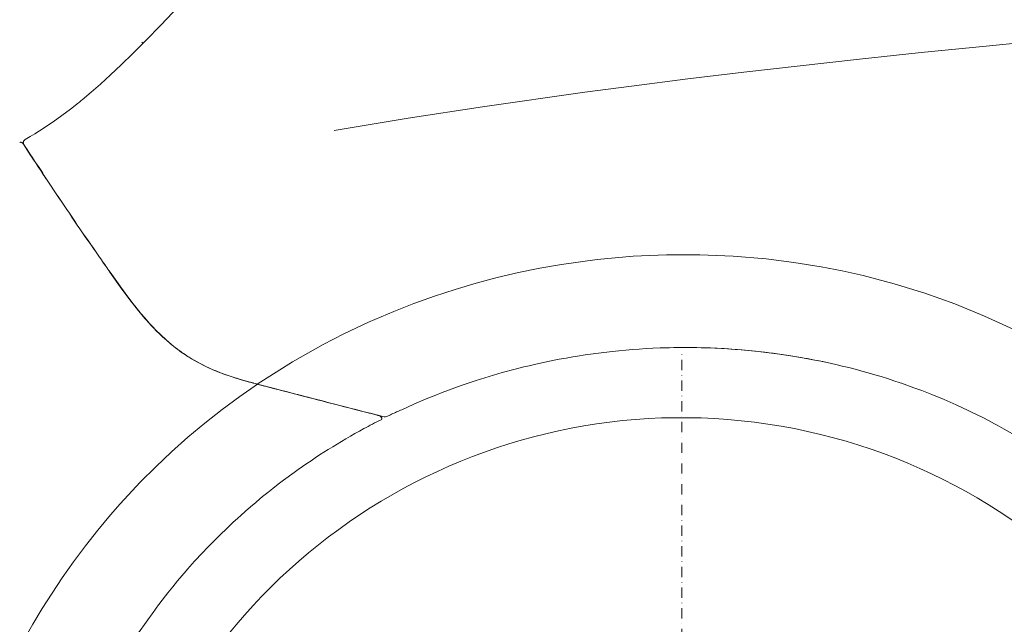
# Model space of a CAD drawing. Units: millimetres. Extents: x 0 to 17320, y 0 to 12230.
# Drawn here: x 3273 to 3848, y 8765 to 9119 of the extents above; entities that cross this region are included whole.
import ezdxf

# ---------------------------------------------------------------- set-up
doc = ezdxf.new("R2010")
doc.units = ezdxf.units.MM
doc.header["$LTSCALE"] = 12
doc.linetypes.add('STRICHPUNKT', pattern=[1, 0.5, -0.25, 0, -0.25])
doc.layers.add('110', color=7, linetype='Continuous')
doc.layers.add('111', color=7, linetype='Continuous')

# ---------------------------------------------------------------- blocks, each defined once
blk = doc.blocks.new('F33_VS20_4X2_HI_RS3')
at = {"layer": '110', "linetype": 'Continuous', "lineweight": 18}
blk.add_arc((-100.141452, -34.748148), 341, 0, 244.585379085, dxfattribs=at)
at = {"layer": '111', "linetype": 'STRICHPUNKT', "lineweight": 18}
blk.add_line((-100.141452, -440.34539), (-100.141452, 344.658118), dxfattribs=at)
blk = doc.blocks.new('FFH_VS20_ZM0_ZM4')
at = {"layer": '110', "linetype": 'Continuous', "lineweight": 18, "ltscale": 0.012983}
blk.add_line((-415.851563, 525.354492), (-415.49295, 525.730103), dxfattribs=at)
at = {"layer": '110', "linetype": 'Continuous', "lineweight": 18}
for p, q in [((77.788055, 523.481323), (138.779709, 529.235352)), ((39.825882, 519.674805), (1.890697, 515.677795)), ((77.788055, 523.481323), (39.825882, 519.674805)), ((-63.870766, 508.237366), (1.890697, 515.677795)), ((-96.709602, 504.25412), (-63.870766, 508.237366)), ((-129.516907, 500.080414), (-96.709602, 504.25412)), ((-216.644989, 487.960724), (-156.798294, 496.453064)), ((-156.798294, 496.453064), (-129.516907, 500.080414)), ((-260.102234, 481.298523), (-216.644989, 487.960724)), ((-303.479828, 474.199188), (-260.102234, 481.298523)), ((-170.605652, 395.844269), (-149.635788, 398.727509)), ((-149.635788, 398.727509), (-128.551987, 400.623871)), ((-327.878571, 338.822845), (-309.953156, 348.948792)), ((-348.46402, 325.877563), (-327.878571, 338.822845)), ((-474.219147, 194.715073), (-462.547058, 212.601334))]:
    blk.add_line(p, q, dxfattribs=at)
at = {"layer": '110', "linetype": 'Continuous', "lineweight": 18, "ltscale": 6.4e-05}
blk.add_line((-485.364319, 466.510712), (-485.362885, 466.508575), dxfattribs=at)
at = {"layer": '110', "linetype": 'Continuous', "lineweight": 18, "ltscale": 0.000227}
for p, q in [((-485.363159, 466.508942), (-485.358185, 466.501343)), ((-485.357819, 466.50116), (-485.362793, 466.508759))]:
    blk.add_line(p, q, dxfattribs=at)
at = {"layer": '110', "linetype": 'Continuous', "lineweight": 18, "ltscale": 0.005253}
blk.add_line((-484.2146, 468.760193), (-484.033295, 468.866364), dxfattribs=at)
at = {"layer": '110', "linetype": 'Continuous', "lineweight": 18, "ltscale": 0.026925}
for p, q in [((-477.123718, 453.894287), (-476.531006, 452.995056)), ((-476.531006, 452.995056), (-477.123688, 453.894287))]:
    blk.add_line(p, q, dxfattribs=at)
at = {"layer": '110', "linetype": 'Continuous', "lineweight": 18, "ltscale": 0.04513}
blk.add_line((-477.004395, 453.965332), (-476.010498, 452.458374), dxfattribs=at)
at = {"layer": '110', "linetype": 'Continuous', "lineweight": 18, "ltscale": 0.071193}
blk.add_line((-474.440399, 450.082611), (-476.010498, 452.458374), dxfattribs=at)
at = {"layer": '110', "linetype": 'Continuous', "lineweight": 18, "ltscale": 0.002784}
blk.add_line((-473.567657, 448.737122), (-473.6604, 448.675446), dxfattribs=at)
at = {"layer": '110', "linetype": 'Continuous', "lineweight": 18, "ltscale": 0.001631}
blk.add_line((-472.671478, 447.30072), (-472.727081, 447.266602), dxfattribs=at)
at = {"layer": '110', "linetype": 'Continuous', "lineweight": 18, "ltscale": 0.48628}
blk.add_line((-128.551987, 400.623871), (-109.120216, 401.492645), dxfattribs=at)
at = {"layer": '110', "linetype": 'Continuous', "lineweight": 18, "ltscale": 0.486293}
blk.add_line((-109.120216, 401.492645), (-89.668526, 401.52417), dxfattribs=at)
at = {"layer": '110', "linetype": 'Continuous', "lineweight": 18, "ltscale": 0.486387}
blk.add_line((-89.668526, 401.52417), (-70.229744, 400.718048), dxfattribs=at)
at = {"layer": '110', "linetype": 'Continuous', "lineweight": 18, "ltscale": 0.486405}
blk.add_line((-70.229744, 400.718048), (-50.843121, 399.074158), dxfattribs=at)
at = {"layer": '110', "linetype": 'Continuous', "lineweight": 18, "ltscale": 0.405866}
blk.add_line((-50.843121, 399.074158), (-34.733727, 397.061615), dxfattribs=at)
at = {"layer": '110', "linetype": 'Continuous', "lineweight": 18, "ltscale": 0.319141}
blk.add_line((-183.178726, 393.630798), (-195.683304, 391.062286), dxfattribs=at)
at = {"layer": '110', "linetype": 'Continuous', "lineweight": 18, "ltscale": 0.319161}
blk.add_line((-183.178726, 393.630798), (-170.605652, 395.844269), dxfattribs=at)
at = {"layer": '110', "linetype": 'Continuous', "lineweight": 18, "ltscale": 0.405873}
blk.add_line((-34.733727, 397.061615), (-18.70756, 394.466583), dxfattribs=at)
at = {"layer": '110', "linetype": 'Continuous', "lineweight": 18, "ltscale": 0.312514}
blk.add_line((-18.70756, 394.466583), (-6.438518, 392.071899), dxfattribs=at)
at = {"layer": '110', "linetype": 'Continuous', "lineweight": 18, "ltscale": 0.312516}
blk.add_line((-6.438518, 392.071899), (5.758063, 389.331482), dxfattribs=at)
at = {"layer": '110', "linetype": 'Continuous', "lineweight": 18, "ltscale": 0.319099}
blk.add_line((-220.446518, 384.867767), (-208.109268, 388.140594), dxfattribs=at)
at = {"layer": '110', "linetype": 'Continuous', "lineweight": 18, "ltscale": 0.319121}
blk.add_line((-195.683304, 391.062286), (-208.109268, 388.140594), dxfattribs=at)
at = {"layer": '110', "linetype": 'Continuous', "lineweight": 18, "ltscale": 0.468789}
blk.add_line((23.895786, 384.572876), (5.758063, 389.331482), dxfattribs=at)
at = {"layer": '110', "linetype": 'Continuous', "lineweight": 18, "ltscale": 0.318747}
blk.add_line((-244.791443, 377.286163), (-232.673309, 381.249786), dxfattribs=at)
at = {"layer": '110', "linetype": 'Continuous', "lineweight": 18, "ltscale": 0.318771}
blk.add_line((-232.673309, 381.249786), (-220.446518, 384.867767), dxfattribs=at)
at = {"layer": '110', "linetype": 'Continuous', "lineweight": 18, "ltscale": 0.468787}
blk.add_line((23.895786, 384.572876), (41.812546, 379.040436), dxfattribs=at)
at = {"layer": '110', "linetype": 'Continuous', "lineweight": 18, "ltscale": 0.318721}
blk.add_line((-256.790924, 372.979706), (-244.791443, 377.286163), dxfattribs=at)
at = {"layer": '110', "linetype": 'Continuous', "lineweight": 18, "ltscale": 0.468479}
blk.add_line((41.812546, 379.040436), (59.462498, 372.744812), dxfattribs=at)
at = {"layer": '110', "linetype": 'Continuous', "lineweight": 18, "ltscale": 0.318692}
blk.add_line((-268.661713, 368.333405), (-256.790924, 372.979706), dxfattribs=at)
at = {"layer": '110', "linetype": 'Continuous', "lineweight": 18, "ltscale": 0.468468}
blk.add_line((59.462498, 372.744812), (76.8228, 365.690765), dxfattribs=at)
at = {"layer": '110', "linetype": 'Continuous', "lineweight": 18, "ltscale": 0.398934}
blk.add_line((-283.326324, 362.041626), (-268.661713, 368.333405), dxfattribs=at)
at = {"layer": '110', "linetype": 'Continuous', "lineweight": 18, "ltscale": 0.468909}
blk.add_line((76.8228, 365.690765), (93.87516, 357.879395), dxfattribs=at)
at = {"layer": '110', "linetype": 'Continuous', "lineweight": 18, "ltscale": 0.398879}
blk.add_line((-297.752197, 355.225342), (-283.326324, 362.041626), dxfattribs=at)
at = {"layer": '110', "linetype": 'Continuous', "lineweight": 18, "ltscale": 0.343018}
blk.add_line((-309.953156, 348.948792), (-297.752197, 355.225342), dxfattribs=at)
at = {"layer": '110', "linetype": 'Continuous', "lineweight": 18, "ltscale": 0.31491}
blk.add_line((-358.687622, 318.637451), (-348.360931, 325.850555), dxfattribs=at)
at = {"layer": '110', "linetype": 'Continuous', "lineweight": 18, "ltscale": 0.315848}
blk.add_line((-368.843781, 311.122894), (-358.687622, 318.637451), dxfattribs=at)
at = {"layer": '110', "linetype": 'Continuous', "lineweight": 18, "ltscale": 0.326313}
blk.add_line((-379.099731, 303.049225), (-368.843781, 311.122894), dxfattribs=at)
at = {"layer": '110', "linetype": 'Continuous', "lineweight": 18, "ltscale": 0.189024}
blk.add_line((-281.609894, 308.648743), (-274.283997, 306.778046), dxfattribs=at)
at = {"layer": '110', "linetype": 'Continuous', "lineweight": 18, "ltscale": 0.001342}
blk.add_line((-280.88739, 308.464661), (-280.927795, 308.429291), dxfattribs=at)
at = {"layer": '110', "linetype": 'Continuous', "lineweight": 18, "ltscale": 0.001522}
blk.add_line((-278.779266, 307.925507), (-278.825256, 307.88559), dxfattribs=at)
at = {"layer": '110', "linetype": 'Continuous', "lineweight": 18, "ltscale": 0.00573}
blk.add_line((-277.930542, 307.650696), (-277.707794, 307.59668), dxfattribs=at)
at = {"layer": '110', "linetype": 'Continuous', "lineweight": 18, "ltscale": 0.005728}
blk.add_line((-277.707855, 307.59671), (-277.930542, 307.650696), dxfattribs=at)
at = {"layer": '110', "linetype": 'Continuous', "lineweight": 18, "ltscale": 0.320661}
blk.add_line((-379.099731, 303.049225), (-388.934784, 294.815796), dxfattribs=at)
at = {"layer": '110', "linetype": 'Continuous', "lineweight": 18, "ltscale": 0.320308}
blk.add_line((-388.934784, 294.815796), (-398.509796, 286.302612), dxfattribs=at)
at = {"layer": '110', "linetype": 'Continuous', "lineweight": 18, "ltscale": 0.319936}
blk.add_line((-407.817719, 277.519836), (-398.509796, 286.302612), dxfattribs=at)
at = {"layer": '110', "linetype": 'Continuous', "lineweight": 18, "ltscale": 0.319589}
blk.add_line((-416.852173, 268.475586), (-407.817719, 277.519836), dxfattribs=at)
at = {"layer": '110', "linetype": 'Continuous', "lineweight": 18, "ltscale": 0.429432}
blk.add_line((-416.852173, 268.475586), (-428.562317, 255.908493), dxfattribs=at)
at = {"layer": '110', "linetype": 'Continuous', "lineweight": 18, "ltscale": 0.215421}
blk.add_line((-434.243195, 249.429489), (-428.562317, 255.908493), dxfattribs=at)
at = {"layer": '110', "linetype": 'Continuous', "lineweight": 18, "ltscale": 0.290782}
blk.add_line((-434.243195, 249.429489), (-441.697815, 240.50116), dxfattribs=at)
at = {"layer": '110', "linetype": 'Continuous', "lineweight": 18, "ltscale": 0.290487}
blk.add_line((-448.898834, 231.382095), (-441.697815, 240.50116), dxfattribs=at)
at = {"layer": '110', "linetype": 'Continuous', "lineweight": 18, "ltscale": 0.290291}
blk.add_line((-455.84845, 222.079803), (-448.898834, 231.382095), dxfattribs=at)
at = {"layer": '110', "linetype": 'Continuous', "lineweight": 18, "ltscale": 0.290165}
blk.add_line((-462.547058, 212.601334), (-455.84845, 222.079803), dxfattribs=at)
at = {"layer": '110', "linetype": 'Continuous', "lineweight": 18, "ltscale": 0.265481}
blk.add_line((-474.219147, 194.715073), (-479.70282, 185.621246), dxfattribs=at)
at = {"layer": '110', "linetype": 'Continuous', "lineweight": 18, "ltscale": 0.265439}
blk.add_line((-484.97113, 176.402908), (-479.70282, 185.621246), dxfattribs=at)
at = {"layer": '110', "linetype": 'Continuous', "lineweight": 18}
for points in [[(-450.81424, 492.067993), (-445.566284, 496.473785), (-440.053711, 501.303436), (-434.215881, 506.622528), (-427.95813, 512.531006), (-421.140625, 519.176453), (-413.544495, 526.789978), (-404.802338, 535.760376), (-394.247986, 546.795715), (-393.560577, 547.520142), (-379.876221, 562.042969), (-375.323242, 566.911133)], [(-484.033203, 468.866364), (-481.216736, 470.540741), (-478.421356, 472.250153), (-475.708221, 473.956696), (-473.016937, 475.69751), (-470.387848, 477.446106), (-467.78125, 479.228088), (-462.659729, 482.874664), (-457.588287, 486.680603), (-452.977631, 490.309875)], [(-485.362793, 466.508484), (-485.421204, 466.591583), (-485.482941, 466.669037), (-485.610535, 466.80368), (-485.974548, 467.065125), (-486.043091, 467.099487), (-486.472626, 467.233307), (-486.931488, 467.236176), (-486.966858, 467.230316), (-487.073975, 467.206757)], [(-485.362793, 466.508484), (-485.421204, 466.591614), (-485.482941, 466.669037), (-485.610535, 466.80368), (-485.97464, 467.065155), (-486.043091, 467.099487), (-486.472687, 467.233337), (-486.931549, 467.236176), (-486.966858, 467.230316), (-487.073975, 467.206757)], [(-485.358185, 466.501373), (-485.358093, 466.500061), (-485.356628, 466.495544), (-485.348694, 466.479034), (-485.315002, 466.420166), (-485.309357, 466.410736), (-485.14917, 466.156158), (-485.107025, 466.091064)], [(-485.107025, 466.091064), (-485.285645, 466.371765), (-485.357269, 466.497284), (-485.358032, 466.499786), (-485.358185, 466.501373)], [(-485.088745, 466.409729), (-485.164215, 466.680878), (-485.199524, 466.967896), (-485.191956, 467.251038), (-485.140198, 467.541168), (-485.040771, 467.830566), (-484.906708, 468.086639), (-484.726379, 468.332947), (-484.521515, 468.539581), (-484.278046, 468.721497), (-484.2146, 468.760193)], [(-434.529419, 391.357391), (-428.483948, 382.850159), (-422.271454, 374.454681), (-420.20639, 371.786285), (-418.105438, 369.147858), (-415.841431, 366.398346), (-414.067139, 364.315674), (-412.25946, 362.261688), (-410.575134, 360.411072), (-408.859253, 358.589539), (-407.224976, 356.914917), (-405.560791, 355.270142), (-403.953735, 353.739563), (-402.318207, 352.239563), (-401.740479, 351.72348)], [(-434.529388, 391.357391), (-428.39328, 382.724426), (-422.083099, 374.208405), (-420.030609, 371.5625), (-417.942383, 368.946503), (-415.841431, 366.398346), (-414.072479, 364.321838), (-412.270355, 362.273865), (-410.585815, 360.422638), (-408.869751, 358.600494), (-407.235352, 356.925354), (-405.571045, 355.28009), (-403.963928, 353.749084), (-402.328339, 352.248688), (-401.740448, 351.72345)], [(-434.518707, 391.364899), (-428.626221, 383.069885), (-428.131714, 382.384491), (-427.643921, 381.710693), (-426.685944, 380.39447), (-425.658112, 378.993713), (-424.82077, 377.86203), (-422.554474, 374.847321), (-420.232086, 371.84021), (-418.160339, 369.236542), (-416.308136, 366.977295), (-414.417725, 364.742065), (-411.203217, 361.113312), (-409.541046, 359.324585), (-407.858704, 357.576019), (-406.240021, 355.952484), (-404.60321, 354.369385), (-401.731812, 351.733246)], [(-419.196381, 370.528503), (-422.904724, 375.308228), (-425.472809, 378.742371), (-427.006042, 380.833099), (-430.030365, 385.027924), (-431.528015, 387.131897), (-434.518463, 391.364807)], [(-401.731506, 351.733154), (-404.845276, 354.599854), (-407.975006, 357.694702), (-411.144897, 361.049194), (-414.39151, 364.711151), (-417.766541, 368.750244), (-421.349823, 373.276215), (-422.322662, 374.543091), (-425.437561, 378.694641), (-426.975647, 380.791351), (-430.009369, 384.998535), (-431.511902, 387.109222), (-434.518463, 391.364807)], [(-430.385773, 385.525452), (-428.960663, 383.534698), (-428.483185, 382.87146), (-427.22702, 381.136688), (-426.063354, 379.544464), (-425.58432, 378.893616), (-425.100586, 378.239227), (-422.777924, 375.141296), (-420.395569, 372.049042), (-418.434326, 369.576416), (-416.428711, 367.122284), (-415.752472, 366.312683), (-413.979431, 364.234375), (-412.175415, 362.187469), (-409.572388, 359.357727)], [(-401.740479, 351.72348), (-400.141937, 350.332458), (-398.516663, 348.973053), (-396.915527, 347.686829), (-395.289337, 346.432892), (-393.672211, 345.236969), (-392.031433, 344.074005), (-390.387726, 342.958313), (-388.72168, 341.876068), (-385.339508, 339.822235), (-381.863251, 337.897827), (-380.661072, 337.273346), (-378.132172, 336.024017)], [(-401.740448, 351.72345), (-400.142761, 350.33316), (-398.518372, 348.974487), (-396.917267, 347.688171), (-395.291077, 346.434204), (-393.673981, 345.238251), (-392.033203, 344.075226), (-390.389526, 342.959503), (-388.723511, 341.877228), (-385.34137, 339.823334), (-381.865173, 337.898865), (-380.661072, 337.273346), (-378.132111, 336.024017)], [(-378.126526, 336.035828), (-379.972015, 336.939056), (-381.782532, 337.870056), (-383.308472, 338.690887), (-385.053314, 339.671997), (-386.79126, 340.696259), (-387.674042, 341.235199), (-388.295227, 341.622162), (-389.358398, 342.299561), (-390.589478, 343.108368), (-391.535431, 343.748047), (-392.228149, 344.226776), (-392.950531, 344.735321), (-396.156219, 347.111389), (-399.308899, 349.645935), (-401.731781, 351.733276)], [(-378.126526, 336.035828), (-379.974121, 336.940125), (-381.786621, 337.872192), (-383.308472, 338.690918), (-385.056152, 339.673615), (-386.796875, 340.699646), (-387.674042, 341.235199), (-388.295227, 341.622162), (-389.358398, 342.299561), (-390.589447, 343.108368), (-391.535431, 343.748077), (-392.22818, 344.226776), (-392.950562, 344.735352), (-396.151367, 347.107635), (-399.304077, 349.641907), (-401.731781, 351.733276)], [(-263.980042, 310.945404), (-256.813782, 314.173492), (-249.589417, 317.253571), (-243.992813, 319.522552), (-240.284317, 320.970947), (-236.556961, 322.383087), (-229.152649, 325.060669), (-221.673691, 327.596313), (-220.424408, 328.003601), (-212.89241, 330.361877), (-205.27269, 332.580383), (-197.603149, 334.646851), (-192.630325, 335.898804), (-189.474716, 336.657806), (-186.317459, 337.389862), (-178.582108, 339.069061), (-171.811066, 340.40683), (-167.888412, 341.126099), (-163.935379, 341.809875), (-161.093048, 342.276154), (-156.7509, 342.947815), (-148.878052, 344.040771), (-140.954559, 344.979584), (-136.986954, 345.389252), (-133.015167, 345.759094), (-129.043274, 346.088745), (-125.067879, 346.37851), (-121.096443, 346.627808), (-117.122375, 346.837128), (-112.891525, 347.015717)], [(-112.891525, 347.015717), (-108.867424, 347.14386), (-104.842133, 347.231934), (-100.834015, 347.27951), (-96.825417, 347.286896), (-92.835274, 347.254181), (-88.845467, 347.181305), (-84.86853, 347.068604), (-80.892822, 346.915833), (-76.926262, 346.723358), (-72.961861, 346.490875), (-69.004402, 346.218719), (-65.050034, 345.906647), (-57.157249, 345.163361), (-49.285362, 344.261322), (-44.722477, 343.664459), (-41.524094, 343.213531), (-35.28553, 342.256256), (-27.511364, 340.918335), (-26.992632, 340.823273), (-22.408838, 339.951813), (-17.825092, 339.023163), (-10.189916, 337.347961), (-6.361568, 336.446869), (-2.543253, 335.506989), (1.257681, 334.530151), (5.048141, 333.514618), (8.819431, 332.462738), (12.57982, 331.372284), (16.319559, 330.246124), (20.047985, 329.081482), (23.754606, 327.881653), (27.449526, 326.643463), (28.207777, 326.384094), (35.509342, 323.793793), (40.136589, 322.063751), (46.028423, 319.759308), (53.154217, 316.816681), (60.213882, 313.72876), (67.205231, 310.496246), (68.883354, 309.693939), (75.761436, 306.296051), (79.18615, 304.537354), (82.597244, 302.740448), (84.209518, 301.875244), (88.301025, 299.632996), (94.966682, 295.833893)], [(-111.46225, 347.065796), (-107.428391, 347.179962), (-103.393448, 347.253754), (-99.389046, 347.286835), (-95.384338, 347.279724), (-91.396889, 347.232544), (-87.409973, 347.145233), (-83.435089, 347.018158), (-79.461639, 346.851013), (-75.496796, 346.644165), (-71.534279, 346.397339), (-67.57843, 346.110809), (-63.625801, 345.784393), (-63.485222, 345.772064), (-59.53796, 345.40451), (-55.594608, 344.997101), (-51.658264, 344.550201), (-47.726971, 344.063599), (-46.779705, 343.940308), (-44.400543, 343.62027), (-38.091686, 342.699585), (-30.376917, 341.430328), (-29.689461, 341.309509), (-23.494602, 340.163391), (-19.928379, 339.456421), (-16.369194, 338.716156)], [(-378.132172, 336.024017), (-374.378906, 334.319214), (-370.436279, 332.700806), (-366.612823, 331.278717), (-363.645691, 330.262024)], [(-378.132111, 336.024017), (-374.378326, 334.31897), (-370.43573, 332.700592), (-366.612793, 331.278687), (-363.645569, 330.261871)], [(-378.126526, 336.035828), (-376.720245, 335.376984), (-375.214935, 334.698639), (-373.723572, 334.052765), (-373.016113, 333.755127), (-368.982117, 332.15799), (-368.01004, 331.796844), (-363.641571, 330.274414)], [(-378.126526, 336.035828), (-376.720245, 335.376984), (-375.214935, 334.698639), (-373.723572, 334.052765), (-373.016113, 333.755127), (-368.985046, 332.159088), (-368.01004, 331.796844), (-363.642303, 330.274658), (-363.641571, 330.274414)], [(-363.645691, 330.261932), (-358.856293, 328.754639), (-353.419159, 327.199432), (-351.901917, 326.787323), (-348.911377, 325.994446)], [(-363.645569, 330.261871), (-358.853424, 328.753784), (-353.415436, 327.198395), (-351.901978, 326.787323), (-348.911407, 325.994446)], [(-348.908142, 326.006805), (-349.26709, 326.100616), (-349.624756, 326.194489), (-350.55365, 326.440308), (-350.751373, 326.49292), (-350.952515, 326.546509), (-351.150543, 326.599365), (-352.412445, 326.938721), (-352.506439, 326.964203), (-352.689911, 327.013977), (-352.878418, 327.065247), (-356.416718, 328.053192), (-357.89035, 328.481384), (-360.729919, 329.340179), (-361.460175, 329.569), (-363.641632, 330.274261)], [(-348.908051, 326.007111), (-350.469482, 326.418335), (-351.990997, 326.82486), (-352.379272, 326.929718), (-352.568573, 326.980988), (-352.759033, 327.032715), (-356.037415, 327.944702), (-360.335602, 329.218079), (-363.641571, 330.274414)], [(-348.911407, 325.994446), (-347.72348, 325.683472), (-347.14975, 325.532684), (-344.277435, 324.775146), (-343.668976, 324.614868), (-343.038208, 324.450439)], [(-348.911377, 325.994446), (-345.976288, 325.22345), (-345.447418, 325.083862), (-343.038208, 324.450439)], [(-343.034943, 324.463135), (-345.420776, 325.09024), (-347.731812, 325.699463), (-348.303406, 325.848969), (-348.845428, 325.990662)], [(-279.492371, 308.044403), (-283.463623, 309.071259), (-287.434906, 310.09787), (-291.40625, 311.124329), (-295.377625, 312.150574), (-299.34906, 313.176636), (-303.320557, 314.202515), (-307.292084, 315.22818), (-311.263672, 316.253662), (-315.235321, 317.278961), (-319.207001, 318.304047), (-323.178741, 319.328949), (-327.150543, 320.353668), (-331.122375, 321.378204), (-335.094269, 322.402527), (-339.066193, 323.426666), (-343.038177, 324.450592)], [(-279.492371, 308.044403), (-283.463623, 309.071259), (-287.434906, 310.09787), (-291.40625, 311.124329), (-295.377625, 312.150574), (-299.34906, 313.176636), (-303.320557, 314.202515), (-307.292084, 315.22818), (-311.263672, 316.253662), (-315.235321, 317.278961), (-319.207001, 318.304047), (-323.178741, 319.328979), (-327.150543, 320.353668), (-331.122375, 321.378204), (-335.094238, 322.402527), (-339.066193, 323.426666), (-343.038177, 324.450592)], [(-310.521179, 316.0755), (-312.553162, 316.600159), (-314.585205, 317.124756), (-316.617218, 317.649292), (-318.649261, 318.173767), (-320.681335, 318.698212), (-322.713409, 319.222565), (-324.745483, 319.746887), (-326.777588, 320.271149), (-328.809692, 320.795349), (-330.841827, 321.319489), (-332.873993, 321.843567), (-334.906158, 322.367584), (-336.938324, 322.891571), (-338.97052, 323.415497), (-341.002716, 323.939331), (-343.034943, 324.463135)], [(-310.516937, 316.074432), (-312.549194, 316.599152), (-314.581482, 317.12381), (-316.61377, 317.648438), (-318.646057, 318.172974), (-320.678406, 318.697479), (-322.710724, 319.221924), (-324.743073, 319.746307), (-326.775452, 320.27063), (-328.807831, 320.794891), (-330.84024, 321.319092), (-332.87265, 321.843231), (-334.90506, 322.36734), (-336.937531, 322.891357), (-338.969971, 323.415344), (-341.002441, 323.93927), (-343.034943, 324.463104)], [(-277.707703, 307.596436), (-281.790253, 308.652161), (-285.872864, 309.707642), (-289.955505, 310.762939), (-294.038239, 311.818024), (-298.121002, 312.872925), (-302.203827, 313.927612), (-306.286682, 314.982086), (-310.369629, 316.036377), (-314.452606, 317.090454), (-318.535614, 318.144318), (-322.618713, 319.197998), (-326.701843, 320.251465), (-330.785034, 321.304749), (-334.868256, 322.357788), (-338.951569, 323.410645), (-343.034912, 324.463318)], [(-277.707703, 307.596436), (-281.790253, 308.65213), (-285.872864, 309.707642), (-289.955505, 310.762939), (-294.038239, 311.818054), (-298.121002, 312.872925), (-302.203827, 313.927612), (-306.286682, 314.982117), (-310.369598, 316.036407), (-314.452576, 317.090485), (-318.535614, 318.144348), (-322.618683, 319.198029), (-326.701813, 320.251495), (-330.785004, 321.304749), (-334.868256, 322.357819), (-338.951538, 323.410675), (-343.034882, 324.463318)], [(-277.707825, 307.59671), (-277.154541, 307.425964), (-276.472748, 307.127472), (-276.379669, 307.069519), (-276.310883, 307.018341)], [(-277.707825, 307.59671), (-277.154541, 307.425964), (-276.472717, 307.127441), (-276.379669, 307.069519), (-276.310883, 307.018341)], [(-276.310883, 307.018341), (-275.913116, 306.606079), (-275.909332, 306.601166), (-275.613342, 306.097412), (-275.502563, 305.670013)], [(-276.310883, 307.018341), (-275.913025, 306.605988), (-275.909332, 306.601166), (-275.613068, 306.09671), (-275.52066, 305.7966), (-275.502563, 305.670013)], [(-276.05835, 306.778107), (-275.710632, 306.298737), (-275.616089, 306.103882), (-275.502563, 305.670013)], [(-276.05835, 306.778107), (-275.710571, 306.298645), (-275.616089, 306.103882), (-275.502563, 305.670013)], [(-326.869965, 274.250641), (-333.099457, 269.670624), (-336.19104, 267.323456), (-339.257233, 264.945251), (-342.290833, 262.541656), (-345.297852, 260.107971), (-346.927856, 258.766998), (-349.345428, 256.749237), (-352.320221, 254.218033), (-355.268311, 251.655457), (-358.08902, 249.151657), (-359.79776, 247.609589), (-362.640198, 245.000885), (-365.453949, 242.363586), (-370.96051, 237.037567), (-376.348755, 231.6035), (-381.617584, 226.062744), (-383.996887, 223.482925), (-385.046631, 222.328751), (-389.198425, 217.664734), (-389.96106, 216.790329), (-392.481018, 213.860687), (-394.969116, 210.905579), (-397.821014, 207.439072), (-398.800446, 206.228455), (-399.757385, 205.03537), (-400.722565, 203.821655), (-405.391602, 197.797485), (-405.810242, 197.244583), (-406.089264, 196.874847), (-407.49176, 195.001785), (-408.379303, 193.803574), (-408.932465, 193.05162), (-413.430176, 186.78627), (-417.802582, 180.421432)]]:
    blk.add_lwpolyline(points, dxfattribs=at)
for centre, radius, start, end in [((-633.42804, 714.566589), 287.842712, 308.822414, 309.377134), ((-486.579193, 465.791046), 1.499681, 109.263923, 119.603388), ((-486.580109, 465.793152), 1.497406, 109.257113, 119.612335), ((-486.580109, 465.793152), 1.497405, 109.257127, 119.612349), ((-486.708893, 465.749908), 1.502553, 68.634891, 104.067959), ((-486.755829, 465.591858), 1.667496, 33.345192, 72.262773), ((1582.50061, 1810.688843), 2466.349365, 213.025408, 213.375223), ((1579.06665, 1808.465576), 2462.258545, 213.025585, 213.375988), ((-483.215149, 467.083588), 1.991098, 199.782176, 213.073943), ((1578.171631, 1807.883301), 2461.203857, 213.036773, 213.376124), ((1578.214111, 1807.911255), 2461.254883, 213.036787, 213.376124), ((1594.41687, 1819.083984), 2480.793213, 213.053726, 213.385891), ((1587.184326, 1813.834106), 2472.00415, 213.401355, 213.905887), ((1586.621704, 1813.461304), 2471.316162, 213.401314, 213.905983), ((1586.706665, 1813.5177), 2471.417969, 213.401328, 213.905969), ((-548.964722, 400.742157), 89.377243, 30.514358, 33.507423), ((1547.336426, 1786.815918), 2423.860352, 213.901256, 214.944759), ((1547.342773, 1786.820801), 2423.855225, 213.90127, 214.944759), ((1542.615845, 1783.56311), 2418.114502, 213.899672, 214.945633), ((1542.524414, 1783.5), 2418.003418, 213.899645, 214.945647), ((1603.385986, 1826.222412), 2492.375732, 214.949281, 215.14879), ((1617.039917, 1835.855347), 2509.07251, 214.950975, 215.149159), ((1599.172485, 1823.261719), 2487.212891, 214.94898, 215.1489), ((535.410889, 1073.354004), 1185.694702, 215.112304, 215.45119), ((-254.171738, 501.743713), 210.832901, 218.611806, 219.400556), ((-372.086975, 202.412811), 125.458603, 74.374101, 76.610673), ((-305.494507, 400.248779), 98.480713, 293.046121, 294.932326), ((-300.023163, 237.098465), 73.881256, 75.568229, 77.640734), ((-248.309326, 428.33371), 124.265182, 255.466912, 256.209572), ((-248.305801, 428.347748), 124.279663, 255.466967, 256.209518), ((-276.622437, 306.200775), 1.239334, 296.553703, 334.641022), ((-276.622437, 306.200775), 1.239333, 296.553758, 334.641102), ((-273.691559, 309.104248), 2.40051, 255.711597, 296.272102), ((-101.710693, -39.783154), 386.572205, 115.79079, 116.24038), ((-241.278885, 249.311417), 65.55014, 113.048558, 115.89174), ((-104.078278, -35.46978), 381.527618, 118.489548, 125.728647), ((-104.08017, -35.466766), 381.524078, 118.489507, 125.728674), ((-135.478455, 24.474052), 313.86618, 116.610918, 118.671272), ((-135.478897, 24.474821), 313.865295, 116.610904, 118.671258)]:
    blk.add_arc(centre, radius, start, end, dxfattribs=at)

msp = doc.modelspace()

# ---------------------------------------------------------------- block references
at = {"layer": '110'}
for name in ['FFH_VS20_ZM0_ZM4', 'F33_VS20_4X2_HI_RS3']:
    msp.add_blockref(name, (3760, 8580), dxfattribs=at)

doc.saveas('drawing.dxf')
